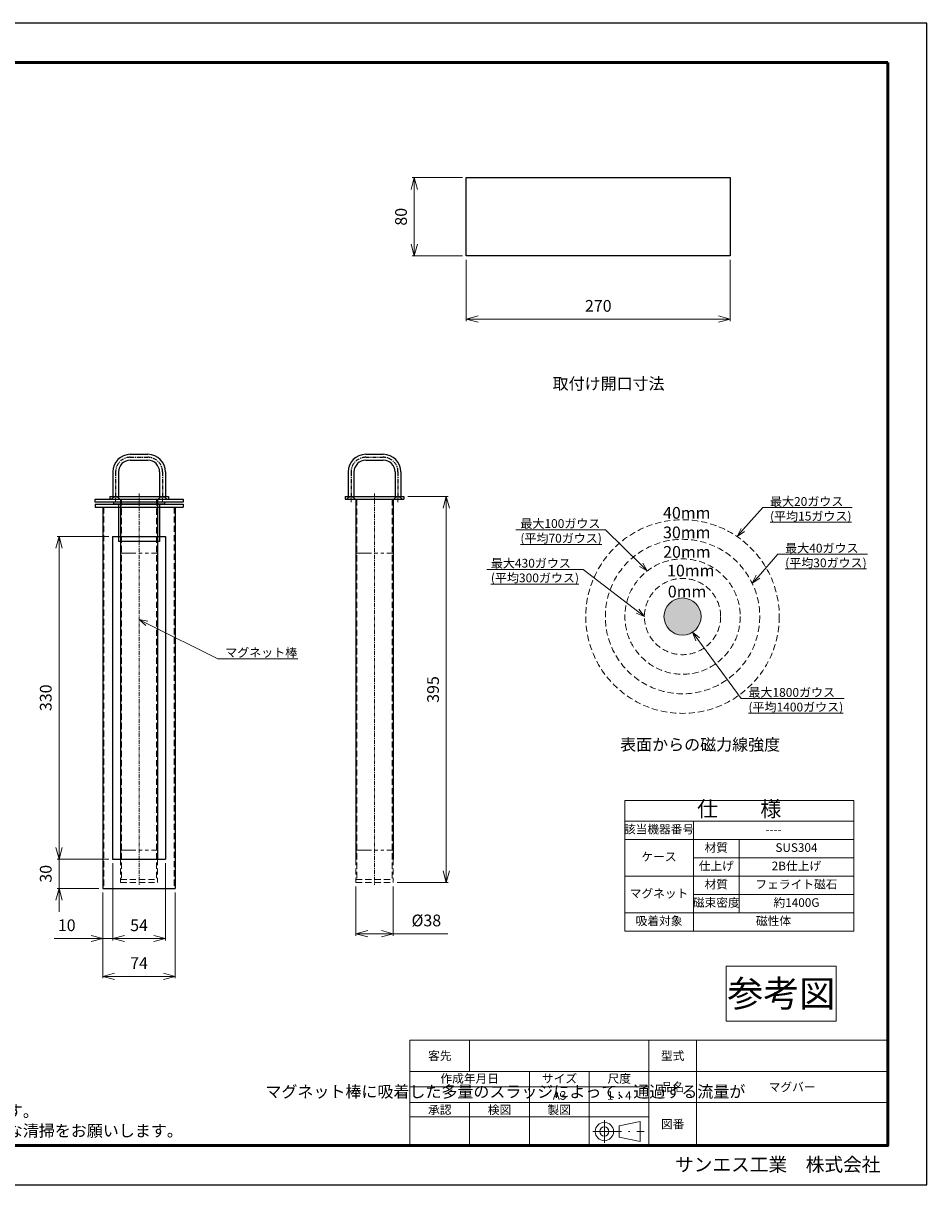
# Model space of a CAD drawing. Units: millimetres. Extents: x -52 to 3489, y -314 to 1163.
# Drawn here: x 703 to 1628, y -25 to 1163 of the extents above; entities that cross this region are included whole.
import ezdxf
from ezdxf import colors
from ezdxf.entities.mleader import LeaderData, LeaderLine
from ezdxf.enums import TextEntityAlignment as Align
from ezdxf.math import Vec2, Vec3

# ---------------------------------------------------------------- set-up
doc = ezdxf.new("R2010")
doc.units = ezdxf.units.MM
for name, pattern in [('CENTER', [7, 4, -1, 1, -1]), ('HIDDEN', [9.525, 6.35, -3.175]), ('PHANTOM2', [31.75, 15.875, -3.175, 3.175, -3.175, 3.175, -3.175]), ('一点鎖線', [7.03, 4.56, -1.14, 0.19, -1.14])]:
    doc.linetypes.add(name, pattern=pattern)
for name, color, linetype, lineweight in [('001実線', 3, 'Continuous', 25), ('003細破線', 6, 'HIDDEN', 18), ('006中心線', 1, 'CENTER', 15), ('008極二点鎖線', 9, 'PHANTOM2', 5), ('009寸法線', 2, 'Continuous', 18), ('012図枠極太', 5, 'Continuous', 50), ('013表題', 255, 'Continuous', 15)]:
    doc.layers.add(name, color=color, linetype=linetype, lineweight=lineweight)
doc.layers.add('CENTER', color=1, linetype='CENTER')
doc.styles.add('001.寸法文字', font='txt.shx', dxfattribs={"bigfont": 'extfont.shx'})
doc.styles.add('Note Text (JIS)', font='tahoma.ttf')
doc.styles.add('寸法文字', font='txt.shx', dxfattribs={"bigfont": 'extfont.shx'})
doc.dimstyles.new('001寸法線記入(標準)$0', dxfattribs={"dimscale": 4, "dimtxt": 3, "dimasz": 3, "dimexe": 0.5, "dimexo": 1, "dimgap": 1.5, "dimtad": 3, "dimdsep": 46, "dimtxsty": '寸法文字', "dimblk": 'OPEN30', "dimcen": 0, "dimclrd": 256, "dimclre": 256, "dimclrt": 256, "dimaunit": 1, "dimadec": 0, "dimazin": 2, "dimtp": 0.1, "dimtm": 0.1, "dimtfac": 0.71, "dimtmove": 0, "dimatfit": 3, "dimldrblk": 'OPEN30', "dimfxl": 1, "dimlwd": -1, "dimlwe": -1, "dimarcsym": 1})

# ---------------------------------------------------------------- blocks, each defined once
blk = doc.blocks.new('A$C42D4577A')
at = {"layer": '013表題', "linetype": '一点鎖線', "ltscale": 1.31579}
for p, q in [((0, 2.37), (0, -2.37)), ((-2.42, 0), (8.31, 0))]:
    blk.add_line(p, q, dxfattribs=at)
at = {"layer": '013表題', "ltscale": 1.31579}
for p, q in [((3.12, 1.17), (7.52, 2.1)), ((3.12, 0), (3.12, 1.17)), ((7.52, 2.1), (7.52, 0)), ((3.12, 0), (3.12, -1.17)), ((3.12, -1.17), (7.52, -2.1)), ((7.52, -2.1), (7.52, 0))]:
    blk.add_line(p, q, dxfattribs=at)
for radius in [1.92, 0.96]:
    blk.add_circle((0, 0), radius, dxfattribs=at)
blk = doc.blocks.new('*T11')
at = {"layer": '013表題', "ltscale": 2}
for p, q in [((0, 0), (234.375, 0)), ((0, 0), (0, -133.59375)), ((234.375, 0), (234.375, -133.59375)), ((0, -21.09375), (234.375, -21.09375)), ((70.3125, -21.09375), (70.3125, -133.59375)), ((0, -39.84375), (234.375, -39.84375)), ((117.1875, -39.84375), (117.1875, -114.84375)), ((70.3125, -58.59375), (234.375, -58.59375)), ((0, -77.34375), (234.375, -77.34375)), ((70.3125, -96.09375), (234.375, -96.09375)), ((0, -114.84375), (234.375, -114.84375)), ((0, -133.59375), (234.375, -133.59375))]:
    blk.add_line(p, q, dxfattribs=at)
at = {"layer": '013表題', "ltscale": 2, "attachment_point": 5}
for s, insert, char_height, width, style in [('仕\u3000\u3000様', (117.1875, -10.54688), 15.820312, 234.375, '寸法文字'), ('該当機器番号', (35.15625, -30.46875), 8.789062, 70.3125, '寸法文字'), ('----', (152.34375, -30.46875), 8.789062, 164.0625, '寸法文字'), ('材質', (93.75, -49.21875), 8.789062, 46.875, '寸法文字'), ('SUS304', (175.78125, -49.21875), 8.8125, 117.1875, '001.寸法文字'), ('ケース', (35.15625, -58.59375), 8.8125, 70.3125, '001.寸法文字'), ('仕上げ', (93.75, -67.96875), 8.789062, 46.875, '寸法文字'), ('2B仕上げ', (175.78125, -67.96875), 8.8125, 117.1875, '001.寸法文字'), ('材質', (93.75, -86.71875), 8.789062, 46.875, '寸法文字'), ('フェライト磁石', (175.78125, -86.71875), 8.8125, 117.1875, '001.寸法文字'), ('マグネット', (35.15625, -96.09375), 8.789062, 70.3125, '寸法文字'), ('磁束密度', (93.75, -105.46875), 8.789062, 46.875, '寸法文字'), ('約1400G', (175.78125, -105.46875), 8.8125, 117.1875, '001.寸法文字'), ('吸着対象', (35.15625, -124.21875), 8.789062, 70.3125, '寸法文字'), ('磁性体', (152.34375, -124.21875), 8.789062, 164.0625, '寸法文字')]:
    blk.add_mtext(s, dxfattribs=dict(at, insert=insert, char_height=char_height, width=width, style=style))
blk = doc.blocks.new('_Open30')
at = {"color": 0, "linetype": 'ByBlock', "lineweight": -2}
for p, q in [((-1, 0.268), (0, 0)), ((0, 0), (-1, -0.268)), ((0, 0), (-1, 0))]:
    blk.add_line(p, q, dxfattribs=at)
blk = doc.blocks.new('*D12')
at = {"layer": '009寸法線', "ltscale": 2}
for p, q in [((1152.9, 1005.3), (1101.6, 1005.3)), ((1103.6, 993.3), (1103.6, 937.3)), ((1152.9, 925.3), (1101.6, 925.3))]:
    blk.add_line(p, q, dxfattribs=at)
at = {"layer": 'Defpoints', "color": 0, "ltscale": 2}
for p in [(1156.9, 1005.3), (1103.6, 925.3), (1156.9, 925.3)]:
    blk.add_point(p, dxfattribs=at)
at = {"layer": '009寸法線', "ltscale": 2, "xscale": 12, "yscale": 12, "zscale": 12}
for p, rotation in [((1103.6, 1005.3), 90), ((1103.6, 925.3), 270)]:
    blk.add_blockref('_Open30', p, dxfattribs=dict(at, rotation=rotation))
at = {"layer": '009寸法線', "ltscale": 2, "insert": (1091.6, 965.3), "char_height": 12, "attachment_point": 5, "rotation": 90, "style": '寸法文字'}
blk.add_mtext('80', dxfattribs=at)
blk = doc.blocks.new('*D13')
at = {"layer": '009寸法線', "ltscale": 2}
for p, q in [((1156.9, 921.3), (1156.9, 858.6)), ((1426.9, 921.3), (1426.9, 858.6)), ((1168.9, 860.6), (1414.9, 860.6))]:
    blk.add_line(p, q, dxfattribs=at)
at = {"layer": 'Defpoints', "color": 0, "ltscale": 2}
for p in [(1156.9, 925.3), (1426.9, 925.3), (1426.9, 860.6)]:
    blk.add_point(p, dxfattribs=at)
at = {"layer": '009寸法線', "ltscale": 2, "xscale": 12, "yscale": 12, "zscale": 12, "rotation": 180}
blk.add_blockref('_Open30', (1156.9, 860.6), dxfattribs=at)
at = {"layer": '009寸法線', "ltscale": 2, "xscale": 12, "yscale": 12, "zscale": 12}
blk.add_blockref('_Open30', (1426.9, 860.6), dxfattribs=at)
at = {"layer": '009寸法線', "ltscale": 2, "insert": (1291.9, 872.6), "char_height": 12, "attachment_point": 5, "style": '寸法文字'}
blk.add_mtext('270', dxfattribs=at)
blk = doc.blocks.new('棒磁石受け正面2')
at = {"layer": '001実線'}
for p, q in [((-75.8, 263), (-75.8, 260)), ((-75.8, 263), (14.2, 263)), ((14.2, 263), (14.2, 260)), ((-75.8, 260), (14.2, 260)), ((-67.8, 260), (-67.8, -130)), ((6.2, 260), (6.2, -130)), ((-57.8, 230), (-3.8, 230)), ((-57.8, 230), (-57.8, -100)), ((-3.8, 230), (-3.8, -100)), ((-57.8, -100), (-3.8, -100)), ((-67.8, -130), (6.2, -130))]:
    blk.add_line(p, q, dxfattribs=at)
at = {"layer": '003細破線'}
for p, q in [((-66.8, 260), (-66.8, -130)), ((5.2, 260), (5.2, -130))]:
    blk.add_line(p, q, dxfattribs=at)
blk = doc.blocks.new('棒磁石')
at = {"color": 7, "linetype": 'Continuous'}
for p, q in [((75, 27), (100, 27)), ((75, 21), (100, 21)), ((57, -9), (57, 9)), ((63, -9), (63, 9)), ((75, -21), (100, -21)), ((75, -27), (100, -27))]:
    blk.add_line(p, q, dxfattribs=at)
for centre, radius, start, end in [((75, 9), 18, 90, 180), ((75, 9), 12, 90, 180), ((75, -9), 18, 180, 270), ((75, -9), 12, 180, 270)]:
    blk.add_arc(centre, radius, start, end, dxfattribs=at)
at = {"layer": '001実線'}
for p, q in [((100, 30), (103, 30)), ((100, -30), (100, 30)), ((103, -30), (103, 30)), ((103, 19), (471, 19)), ((103, -19), (471, -19)), ((100, -30), (103, -30))]:
    blk.add_line(p, q, dxfattribs=at)
at = {"layer": '003細破線'}
for p, q in [((100.95, 26.25), (100, 26.25)), ((103, 28.3), (100.95, 26.25)), ((100.95, 21.75), (100.95, 26.25)), ((100.95, 21.75), (100, 21.75)), ((103, 19.7), (100.95, 21.75)), ((103, 18), (492, 18)), ((471, 19), (495, 19)), ((492, -19), (492, 19)), ((495, -19), (495, 19)), ((100.95, -21.75), (100, -21.75)), ((103, -19.7), (100.95, -21.75)), ((100.95, -26.25), (100.95, -21.75)), ((103, -18), (492, -18)), ((471, -19), (495, -19)), ((100.95, -26.25), (100, -26.25)), ((103, -28.3), (100.95, -26.25))]:
    blk.add_line(p, q, dxfattribs=at)
at = {"layer": '006中心線'}
for p, q in [((97, 24), (106, 24)), ((97, 0), (497.31, 0)), ((97, -24), (106, -24))]:
    blk.add_line(p, q, dxfattribs=at)
at = {"layer": '008極二点鎖線'}
for p, q in [((158, -19), (158, 19)), ((462, -19), (462, 19))]:
    blk.add_line(p, q, dxfattribs=at)
at = {"layer": 'CENTER', "color": 1, "linetype": 'CENTER'}
for p, q in [((75, 24), (101, 24)), ((60, -9), (60, 9)), ((75, -24), (101, -24))]:
    blk.add_line(p, q, dxfattribs=at)
for centre, start, end in [((75, 9), 90, 180), ((75, -9), 180, 270)]:
    blk.add_arc(centre, 15, start, end, dxfattribs=at)
blk = doc.blocks.new('フランジブッシュ')
at = {"layer": '001実線'}
for p, q in [((0, 26), (2, 26)), ((0, 26), (0, -26)), ((2, 26), (2, 21)), ((2, 26), (2, -26)), ((2, 21), (40, 21)), ((40, 21), (40, 19)), ((40, 19), (40, -19)), ((2, -21), (2, -26)), ((2, -21), (40, -21)), ((40, -19), (40, -21)), ((0, -26), (2, -26))]:
    blk.add_line(p, q, dxfattribs=at)
at = {"layer": '003細破線'}
for p, q in [((40, 19), (0, 19)), ((40, -19), (0, -19))]:
    blk.add_line(p, q, dxfattribs=at)
blk = doc.blocks.new('*D20')
at = {"layer": '009寸法線', "ltscale": 2}
for p, q in [((785, 274.3), (785, 186.4)), ((859, 274.3), (859, 186.4)), ((797, 188.4), (847, 188.4))]:
    blk.add_line(p, q, dxfattribs=at)
at = {"layer": 'Defpoints', "color": 0, "ltscale": 2}
for p in [(785, 278.3), (859, 278.3), (859, 188.4)]:
    blk.add_point(p, dxfattribs=at)
at = {"layer": '009寸法線', "ltscale": 2, "xscale": 12, "yscale": 12, "zscale": 12, "rotation": 180}
blk.add_blockref('_Open30', (785, 188.4), dxfattribs=at)
at = {"layer": '009寸法線', "ltscale": 2, "xscale": 12, "yscale": 12, "zscale": 12}
blk.add_blockref('_Open30', (859, 188.4), dxfattribs=at)
at = {"layer": '009寸法線', "ltscale": 2, "insert": (822, 200.4), "char_height": 12, "attachment_point": 5, "style": '寸法文字'}
blk.add_mtext('74', dxfattribs=at)
blk = doc.blocks.new('*D21')
at = {"layer": '009寸法線', "ltscale": 2}
for p, q in [((795, 304.3), (795, 225.1)), ((849, 304.3), (849, 225.1)), ((807, 227.1), (837, 227.1))]:
    blk.add_line(p, q, dxfattribs=at)
at = {"layer": 'Defpoints', "color": 0, "ltscale": 2}
for p in [(795, 308.3), (849, 308.3), (849, 227.1)]:
    blk.add_point(p, dxfattribs=at)
at = {"layer": '009寸法線', "ltscale": 2, "xscale": 12, "yscale": 12, "zscale": 12, "rotation": 180}
blk.add_blockref('_Open30', (795, 227.1), dxfattribs=at)
at = {"layer": '009寸法線', "ltscale": 2, "xscale": 12, "yscale": 12, "zscale": 12}
blk.add_blockref('_Open30', (849, 227.1), dxfattribs=at)
at = {"layer": '009寸法線', "ltscale": 2, "insert": (822, 239.1), "char_height": 12, "attachment_point": 5, "style": '寸法文字'}
blk.add_mtext('54', dxfattribs=at)
blk = doc.blocks.new('*D22')
at = {"layer": '009寸法線', "ltscale": 2}
for p, q in [((795, 304.3), (795, 225.1)), ((785, 274.3), (785, 225.1)), ((773, 227.1), (735, 227.1)), ((795, 227.1), (785, 227.1)), ((807, 227.1), (819, 227.1))]:
    blk.add_line(p, q, dxfattribs=at)
at = {"layer": 'Defpoints', "color": 0, "ltscale": 2}
for p in [(795, 308.3), (785, 278.3), (785, 227.1)]:
    blk.add_point(p, dxfattribs=at)
at = {"layer": '009寸法線', "ltscale": 2, "xscale": 12, "yscale": 12, "zscale": 12}
blk.add_blockref('_Open30', (785, 227.1), dxfattribs=at)
at = {"layer": '009寸法線', "ltscale": 2, "xscale": 12, "yscale": 12, "zscale": 12, "rotation": 180}
blk.add_blockref('_Open30', (795, 227.1), dxfattribs=at)
at = {"layer": '009寸法線', "ltscale": 2, "insert": (748, 239.1), "char_height": 12, "attachment_point": 5, "style": '寸法文字'}
blk.add_mtext('10', dxfattribs=at)
blk = doc.blocks.new('*D23')
at = {"layer": '009寸法線', "ltscale": 2}
for p, q in [((740.1, 320.3), (740.1, 332.3)), ((791, 308.3), (738.1, 308.3)), ((740.1, 308.3), (740.1, 278.3)), ((781, 278.3), (738.1, 278.3)), ((740.1, 266.3), (740.1, 254.3))]:
    blk.add_line(p, q, dxfattribs=at)
at = {"layer": 'Defpoints', "color": 0, "ltscale": 2}
for p in [(795, 308.3), (740.1, 278.3), (785, 278.3)]:
    blk.add_point(p, dxfattribs=at)
at = {"layer": '009寸法線', "ltscale": 2, "xscale": 12, "yscale": 12, "zscale": 12}
for p, rotation in [((740.1, 308.3), 270), ((740.1, 278.3), 90)]:
    blk.add_blockref('_Open30', p, dxfattribs=dict(at, rotation=rotation))
at = {"layer": '009寸法線', "ltscale": 2, "insert": (728.1, 293.3), "char_height": 12, "attachment_point": 5, "rotation": 90, "style": '寸法文字'}
blk.add_mtext('30', dxfattribs=at)
blk = doc.blocks.new('*D24')
at = {"layer": '009寸法線', "ltscale": 2}
for p, q in [((791, 638.3), (738.1, 638.3)), ((740.1, 626.3), (740.1, 320.3)), ((791, 308.3), (738.1, 308.3))]:
    blk.add_line(p, q, dxfattribs=at)
at = {"layer": 'Defpoints', "color": 0, "ltscale": 2}
for p in [(795, 638.3), (740.1, 308.3), (795, 308.3)]:
    blk.add_point(p, dxfattribs=at)
at = {"layer": '009寸法線', "ltscale": 2, "xscale": 12, "yscale": 12, "zscale": 12}
for p, rotation in [((740.1, 638.3), 90), ((740.1, 308.3), 270)]:
    blk.add_blockref('_Open30', p, dxfattribs=dict(at, rotation=rotation))
at = {"layer": '009寸法線', "ltscale": 2, "insert": (728.1, 473.3), "char_height": 12, "attachment_point": 5, "rotation": 90, "style": '寸法文字'}
blk.add_mtext('330', dxfattribs=at)
blk = doc.blocks.new('*D31')
at = {"layer": '009寸法線', "ltscale": 2}
for p, q in [((1044, 280.3), (1044, 230)), ((1082, 280.3), (1082, 230)), ((1056, 232), (1070, 232)), ((1082, 232), (1138, 232))]:
    blk.add_line(p, q, dxfattribs=at)
at = {"layer": 'Defpoints', "color": 0, "ltscale": 2}
for p in [(1044, 284.3), (1082, 284.3), (1082, 232)]:
    blk.add_point(p, dxfattribs=at)
at = {"layer": '009寸法線', "ltscale": 2, "xscale": 12, "yscale": 12, "zscale": 12, "rotation": 180}
blk.add_blockref('_Open30', (1044, 232), dxfattribs=at)
at = {"layer": '009寸法線', "ltscale": 2, "xscale": 12, "yscale": 12, "zscale": 12}
blk.add_blockref('_Open30', (1082, 232), dxfattribs=at)
at = {"layer": '009寸法線', "ltscale": 2, "insert": (1116, 244), "char_height": 12, "attachment_point": 5, "style": '寸法文字'}
blk.add_mtext('%%c38', dxfattribs=at)
blk = doc.blocks.new('*D32')
at = {"layer": '009寸法線', "ltscale": 2}
for p, q in [((1097, 679.3), (1138.4, 679.3)), ((1136.4, 296.3), (1136.4, 667.3)), ((1086, 284.3), (1138.4, 284.3))]:
    blk.add_line(p, q, dxfattribs=at)
at = {"layer": 'Defpoints', "color": 0, "ltscale": 2}
for p in [(1093, 679.3), (1136.4, 679.3), (1082, 284.3)]:
    blk.add_point(p, dxfattribs=at)
at = {"layer": '009寸法線', "ltscale": 2, "xscale": 12, "yscale": 12, "zscale": 12}
for p, rotation in [((1136.4, 679.3), 90), ((1136.4, 284.3), 270)]:
    blk.add_blockref('_Open30', p, dxfattribs=dict(at, rotation=rotation))
at = {"layer": '009寸法線', "ltscale": 2, "insert": (1124.4, 481.8), "char_height": 12, "attachment_point": 5, "rotation": 90, "style": '寸法文字'}
blk.add_mtext('395', dxfattribs=at)

msp = doc.modelspace()

# ---------------------------------------------------------------- hatches: boundary and pattern name
at = {"layer": '009寸法線', "ltscale": 2}
msp.add_hatch(color=256, dxfattribs=at).paths.add_polyline_path([(1359.17, 556.391, 1), (1397.17, 556.391, 1)])

# ---------------------------------------------------------------- linework, layer by layer
at = {"layer": '001実線', "ltscale": 2}
msp.add_lwpolyline([(1156.852, 1005.323), (1426.852, 1005.323), (1426.852, 925.323), (1156.852, 925.323)], close=True, dxfattribs=at)
at = {"layer": '001実線'}
msp.add_lwpolyline([(867.001, 676.318), (867.001, 673.318), (777.001, 673.318), (777.001, 676.318)], close=True, dxfattribs=at)
at = {"layer": '003細破線'}
for radius in [99, 79, 59, 39]:
    msp.add_circle((1378.17, 556.391), radius, dxfattribs=at)
at = {"layer": '009寸法線', "ltscale": 2}
msp.add_circle((1378.17, 556.391), 19, dxfattribs=at)
at = {"layer": '012図枠極太'}
msp.add_lwpolyline([(1588.103, 1123.237), (48.103, 1123.237), (48.103, 15.237), (1588.103, 15.237)], close=True, dxfattribs=at)
at = {"layer": '013表題'}
for p, q in [((1588.103, 123.237), (1099.214, 123.237)), ((1099.214, 123.237), (1099.214, 15.237)), ((1160.325, 91.237), (1160.325, 123.237)), ((1343.659, 15.237), (1343.659, 123.237)), ((1392.547, 15.237), (1392.547, 123.237)), ((1588.103, 91.237), (1099.214, 91.237)), ((1221.436, 15.237), (1221.436, 91.237)), ((1282.547, 15.237), (1282.547, 91.237)), ((1343.659, 75.237), (1099.214, 75.237)), ((1343.659, 59.237), (1099.214, 59.237)), ((1160.325, 15.237), (1160.325, 59.237)), ((1588.103, 59.237), (1343.659, 59.237)), ((1343.659, 44.571), (1099.214, 44.571)), ((1343.659, 44.571), (1099.214, 44.571))]:
    msp.add_line(p, q, dxfattribs=at)
msp.add_lwpolyline([(1422.937, 142.699), (1535.437, 142.699), (1535.437, 198.949), (1422.937, 198.949)], close=True, dxfattribs=at)
at = {"layer": 'Defpoints'}
msp.add_lwpolyline([(1628.103, 1163.237), (-51.897, 1163.237), (-51.897, -24.763), (1628.103, -24.763)], close=True, dxfattribs=at)

# ---------------------------------------------------------------- block references
msp.add_blockref('*T11', (1318.956, 368.194))
at = {"layer": '001実線', "rotation": 270}
for name, p in [('棒磁石', (822.001, 779.318)), ('棒磁石', (1062.959, 779.318)), ('フランジブッシュ', (822.001, 673.318))]:
    msp.add_blockref(name, p, dxfattribs=at)
at = {"layer": '001実線'}
msp.add_blockref('棒磁石受け正面2', (852.774, 408.318), dxfattribs=at)
at = {"layer": '013表題', "xscale": 4.888888888888914, "yscale": 4.88888888888888, "zscale": 4.88888888888888}
msp.add_blockref('A$C42D4577A', (1298.165, 29.715), dxfattribs=at)

# ---------------------------------------------------------------- texts
at = {"ltscale": 2, "insert": (519.312, 116.493), "char_height": 12, "width": 492.82497, "attachment_point": 1, "style": '001.寸法文字'}
msp.add_mtext('注記\\P\\pi-36,l36,t36;1.^Iマグネット棒に吸着した多量のスラッジによって、通過する流量が\\P\\pi0,l0,tz;\u3000\u3000 減少する恐れがあります。\\P\u3000\u3000 マグネット棒の定期的な清掃をお願いします。\\P', dxfattribs=at)
at = {"layer": '009寸法線', "char_height": 12, "width": 256.58345, "attachment_point": 1, "style": '001.寸法文字'}
for s, insert in [('取付け開口寸法', (1245.206, 800.549)), ('40mm', (1358.224, 668.447)), ('30mm', (1358.224, 648.447)), ('20mm', (1358.369, 628.49)), ('10mm', (1362.337, 609.394)), ('0mm', (1363.108, 587.974)), ('表面からの磁力線強度', (1314.33, 431.443))]:
    msp.add_mtext(s, dxfattribs=dict(at, insert=insert))
at = {"layer": '013表題'}
for s, height, style, p in [('参考図', 27, '001.寸法文字', (1479.187, 170.824)), ('客先', 8.8, 'Note Text (JIS)', (1129.77, 107.237)), ('型式', 8.8, 'Note Text (JIS)', (1368.103, 107.237)), ('作成年月日', 8.8, 'Note Text (JIS)', (1160.325, 83.904)), ('サイズ', 8.8, 'Note Text (JIS)', (1252.305, 83.904)), ('尺度', 8.8, 'Note Text (JIS)', (1313.416, 83.904)), ('品名', 8.8, 'Note Text (JIS)', (1368.103, 75.237)), ('マグバー', 8.8, 'Note Text (JIS)', (1490.325, 75.237)), ('A3', 8.8, 'Note Text (JIS)', (1252.305, 66.571)), ('1：4', 8.8, 'Note Text (JIS)', (1313.416, 66.571)), ('承認', 8.8, 'Note Text (JIS)', (1129.77, 51.904)), ('検図', 8.8, 'Note Text (JIS)', (1190.881, 51.904)), ('製図', 8.8, 'Note Text (JIS)', (1251.992, 51.904)), ('図番', 8.8, 'Note Text (JIS)', (1368.103, 37.237)), ('サンエス工業\u3000株式会社', 14, 'Note Text (JIS)', (1475.603, -4.054))]:
    msp.add_text(s, height=height, dxfattribs=dict(at, style=style)).set_placement(p, align=Align.MIDDLE_CENTER)

# ---------------------------------------------------------------- dimensions: what is measured, and where the dimension line sits
at = {"layer": '009寸法線', "ltscale": 2}
for base, p1, p2, angle, picture, middle in [((1103.619, 925.323), (1156.852, 1005.323), (1156.852, 925.323), 270, '*D12', (1091.619, 965.323)), ((1136.389, 679.318), (1081.959, 284.318), (1092.959, 679.318), 90, '*D32', (1124.389, 481.818)), ((740.139, 308.318), (795.001, 638.318), (795.001, 308.318), 90, '*D24', (728.139, 473.318))]:
    dim = msp.add_linear_dim(base=base, p1=p1, p2=p2, angle=angle, dimstyle='001寸法線記入(標準)$0', dxfattribs=at)
    dim.commit()
    dim.dimension.update_dxf_attribs({"geometry": picture, "text_midpoint": middle})
for base, p1, p2, picture, middle in [((1426.852, 860.586), (1156.852, 925.323), (1426.852, 925.323), '*D13', (1291.852, 872.586)), ((785.001, 227.149), (795.001, 308.318), (785.001, 278.318), '*D22', (748.001, 239.149)), ((849.001, 227.149), (795.001, 308.318), (849.001, 308.318), '*D21', (822.001, 239.149)), ((859.001, 188.44), (785.001, 278.318), (859.001, 278.318), '*D20', (822.001, 200.44))]:
    dim = msp.add_linear_dim(base=base, p1=p1, p2=p2, dimstyle='001寸法線記入(標準)$0', dxfattribs=at)
    dim.commit()
    dim.dimension.update_dxf_attribs({"geometry": picture, "text_midpoint": middle})
dim = msp.add_linear_dim(base=(740.139, 278.318), p1=(795.001, 308.318), p2=(785.001, 278.318), angle=90, dimstyle='001寸法線記入(標準)$0', dxfattribs=at)
dim.commit()
dim.dimension.update_dxf_attribs({"geometry": '*D23', "text_midpoint": (740.139, 293.318), "dimtype": 160})
dim = msp.add_linear_dim(base=(1081.959, 232.008), p1=(1043.959, 284.318), p2=(1081.959, 284.318), text='%%c<>', dimstyle='001寸法線記入(標準)$0', dxfattribs=at)
dim.commit()
dim.dimension.update_dxf_attribs({"geometry": '*D31', "text_midpoint": (1115.959, 244.008)})

# ---------------------------------------------------------------- leaders
ml = msp.add_multileader_mtext('Standard', dxfattribs=at)
ml.set_content('\\L{\\L最大20ガウス\\P(平均15ガウス)}', color=256, style='001.寸法文字')
ml.set_leader_properties(color=256, linetype='ByLayer', lineweight=-1)
ml.set_arrow_properties(name='OPEN30')
ml.build(insert=Vec2(0, 0))
ml.multileader.update_dxf_attribs({"text_left_attachment_type": 8, "text_right_attachment_type": 8, "dogleg_length": 0.5, "arrow_head_size": 9, "scale": 3})
ctx = ml.context
ctx.base_point, ctx.scale, ctx.char_height, ctx.arrow_head_size, ctx.landing_gap_size, ctx.plane_origin = Vec3(1461.7, 667.791), 3, 9, 9, 6, Vec3(1438.367, 632.453)
ctx.left_attachment, ctx.right_attachment, ctx.attachment_type = 8, 8, 1
notes = []
notes.append((ctx, [(0, (1, 1, 0), (1460.2, 667.791), (1, 0), 1.5, [(0, [(1433.924, 638.199)], 0, [])])]))
ctx.mtext.insert, ctx.mtext.flow_direction = Vec3(1467.7, 678.591), 5
ml = msp.add_multileader_mtext('Standard', dxfattribs=at)
ml.set_content('\\L{\\L最大100ガウス\\P(平均70ガウス)}', color=256, style='001.寸法文字')
ml.set_leader_properties(color=256, linetype='ByLayer', lineweight=-1)
ml.set_arrow_properties(name='OPEN30')
ml.build(insert=Vec2(0, 0))
ml.multileader.update_dxf_attribs({"text_left_attachment_type": 8, "text_right_attachment_type": 8, "dogleg_length": 0.5, "arrow_head_size": 9, "scale": 3})
ctx = ml.context
ctx.base_point, ctx.scale, ctx.char_height, ctx.arrow_head_size, ctx.landing_gap_size, ctx.plane_origin = Vec3(1206.262, 645.22), 3, 9, 9, 6, Vec3(1451.169, 635.135)
ctx.left_attachment, ctx.right_attachment, ctx.attachment_type = 8, 8, 1
notes.append((ctx, [(1, (1, 1, 0), (1299.262, 645.22), (-1, 0), 1.5, [(0, [(1342.119, 603.096)], 0, [])])]))
ctx.mtext.insert, ctx.mtext.flow_direction = Vec3(1212.262, 656.02), 5
ml = msp.add_multileader_mtext('Standard', dxfattribs=at)
ml.set_content('\\L{\\L最大40ガウス\\P(平均30ガウス)}', color=256, style='001.寸法文字')
ml.set_leader_properties(color=256, linetype='ByLayer', lineweight=-1)
ml.set_arrow_properties(name='OPEN30')
ml.build(insert=Vec2(0, 0))
ml.multileader.update_dxf_attribs({"text_left_attachment_type": 8, "text_right_attachment_type": 8, "dogleg_length": 0.5, "arrow_head_size": 9, "scale": 3})
ctx = ml.context
ctx.base_point, ctx.scale, ctx.char_height, ctx.arrow_head_size, ctx.landing_gap_size, ctx.plane_origin = Vec3(1477.227, 620.042), 3, 9, 9, 6, Vec3(1453.894, 584.704)
ctx.left_attachment, ctx.right_attachment, ctx.attachment_type = 8, 8, 1
notes.append((ctx, [(0, (1, 1, 0), (1475.727, 620.042), (1, 0), 1.5, [(0, [(1449.452, 590.45)], 0, [])])]))
ctx.mtext.insert, ctx.mtext.flow_direction = Vec3(1483.227, 630.842), 5
ml = msp.add_multileader_mtext('Standard', dxfattribs=at)
ml.set_content('\\L{\\L最大430ガウス\\P(平均300ガウス)}', color=256, style='001.寸法文字')
ml.set_leader_properties(color=256, linetype='ByLayer', lineweight=-1)
ml.set_arrow_properties(name='OPEN30')
ml.build(insert=Vec2(0, 0))
ml.multileader.update_dxf_attribs({"text_left_attachment_type": 8, "text_right_attachment_type": 8, "dogleg_length": 0.5, "arrow_head_size": 9, "scale": 3})
ctx = ml.context
ctx.base_point, ctx.scale, ctx.char_height, ctx.arrow_head_size, ctx.landing_gap_size, ctx.plane_origin = Vec3(1176.053, 604.649), 3, 9, 9, 6, Vec3(1417.561, 552.559)
ctx.left_attachment, ctx.right_attachment, ctx.attachment_type = 8, 8, 1
notes.append((ctx, [(1, (1, 1, 0), (1276.553, 604.649), (-1, 0), 1.5, [(0, [(1339.17, 556.391)], 0, [])])]))
ctx.mtext.insert, ctx.mtext.flow_direction = Vec3(1182.053, 615.449), 5
at = {"layer": '009寸法線'}
ml = msp.add_multileader_mtext('Standard', dxfattribs=at)
ml.set_content('\\Lマグネット棒', color=256, style='001.寸法文字')
ml.set_leader_properties(color=256, linetype='ByLayer', lineweight=-1)
ml.set_arrow_properties(name='OPEN30')
ml.build(insert=Vec2(0, 0))
ml.multileader.update_dxf_attribs({"text_left_attachment_type": 8, "text_right_attachment_type": 8, "dogleg_length": 0.5, "arrow_head_size": 9, "scale": 3})
ctx = ml.context
ctx.base_point, ctx.scale, ctx.char_height, ctx.arrow_head_size, ctx.landing_gap_size, ctx.plane_origin = Vec3(904.193, 513.318), 3, 9, 9, 6, Vec3(822.001, 553.401)
ctx.left_attachment, ctx.right_attachment, ctx.attachment_type = 8, 8, 1
notes.append((ctx, [(0, (1, 1, 0), (902.693, 513.318), (1, 0), 1.5, [(0, [(822.001, 553.401)], 0, [])])]))
ctx.mtext.insert, ctx.mtext.flow_direction = Vec3(910.193, 524.118), 5
at = {"layer": '009寸法線', "ltscale": 2}
ml = msp.add_multileader_mtext('Standard', dxfattribs=at)
ml.set_content('\\L{\\L最大1800ガウス\\P(平均1400ガウス)}', color=256, style='001.寸法文字')
ml.set_leader_properties(color=256, linetype='ByLayer', lineweight=-1)
ml.set_arrow_properties(name='OPEN30')
ml.build(insert=Vec2(0, 0))
ml.multileader.update_dxf_attribs({"text_left_attachment_type": 8, "text_right_attachment_type": 8, "dogleg_length": 0.5, "arrow_head_size": 9, "scale": 3})
ctx = ml.context
ctx.base_point, ctx.scale, ctx.char_height, ctx.arrow_head_size, ctx.landing_gap_size, ctx.plane_origin = Vec3(1439.62, 472.518), 3, 9, 9, 6, Vec3(1397.17, 556.391)
ctx.left_attachment, ctx.right_attachment, ctx.attachment_type = 8, 8, 1
notes.append((ctx, [(0, (1, 1, 0), (1438.12, 472.518), (1, 0), 1.5, [(0, [(1388.349, 540.348)], 0, [])])]))
ctx.mtext.insert, ctx.mtext.flow_direction = Vec3(1445.62, 483.318), 5
for ctx, leaders in notes:
    for number, flags, end, landing, length, lines in leaders:
        leader = LeaderData()
        leader.index, (leader.has_last_leader_line, leader.has_dogleg_vector, leader.attachment_direction) = number, flags
        leader.last_leader_point, leader.dogleg_vector, leader.dogleg_length = Vec3(end), Vec3(landing), length
        for number, points, colour, breaks in lines:
            line = LeaderLine()
            line.index, line.vertices, line.color, line.breaks = number, Vec3.list(points), colors.encode_raw_color(colour), breaks
            leader.lines.append(line)
        ctx.leaders.append(leader)

doc.saveas('drawing.dxf')
